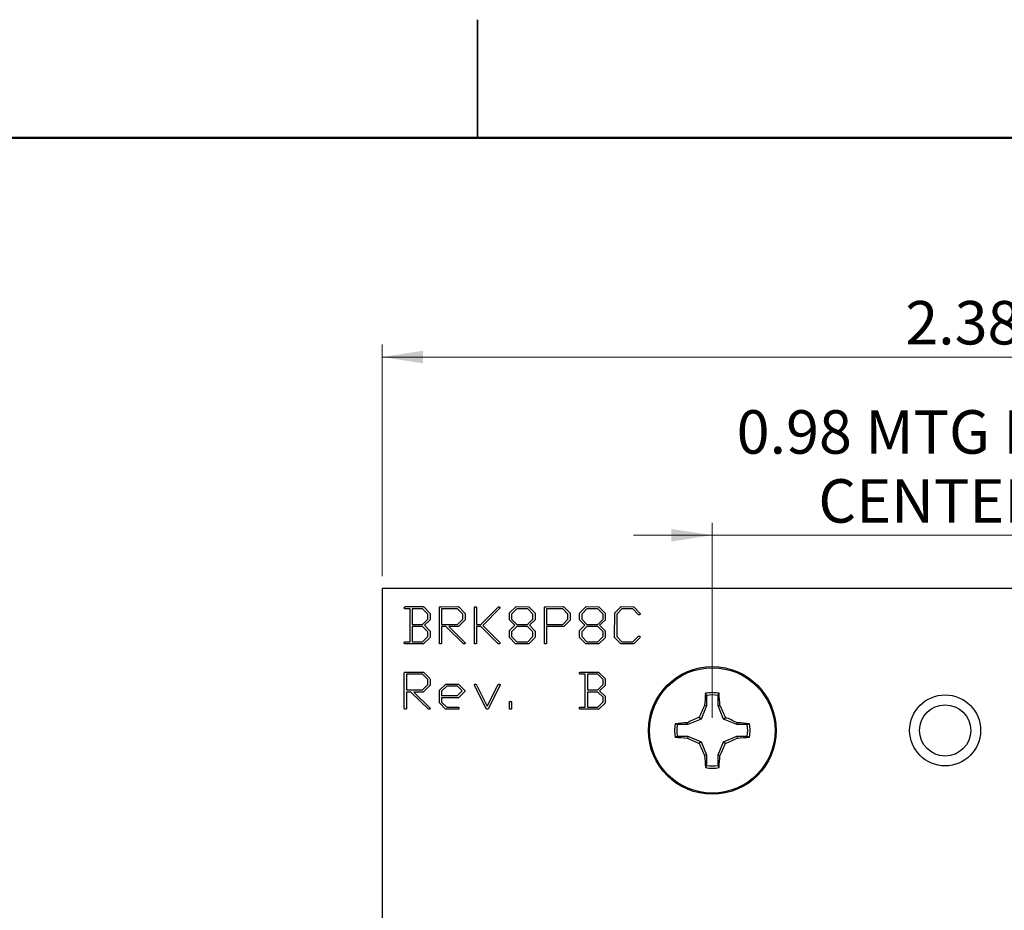
# Model space of a CAD drawing. Units: inches. Extents: x 0.1 to 11.2, y 0.1 to 7.3.
# Drawn here: x 4.7 to 6.8, y 5.4 to 7.2 of the extents above; entities that cross this region are included whole.
import ezdxf

# ---------------------------------------------------------------- set-up
doc = ezdxf.new("R2010")
doc.units = ezdxf.units.IN
doc.header["$LTSCALE"] = 0.666667
doc.header["$MEASUREMENT"] = 0
doc.styles.add('SLDTEXTSTYLE1', font='TXT', dxfattribs={"width": 0.75})
doc.dimstyles.new('SLDDIMSTYLE0', dxfattribs={"dimtxt": 0.091864, "dimasz": 0.086667, "dimexe": 0, "dimexo": 0.0625, "dimgap": 0.022966, "dimtad": 1, "dimrnd": 1e-09, "dimzin": 12, "dimdsep": 46, "dimtxsty": 'SLDTEXTSTYLE1', "dimsah": 1, "dimcen": 0.09, "dimadec": 0, "dimazin": 3, "dimtfac": 1, "dimtofl": 0, "dimtmove": 0, "dimatfit": 3, "dimfxl": 0, "dimfrac": 2, "dimtolj": 1, "dimtzin": 12, "dimarcsym": 0})
doc.dimstyles.new('SLDDIMSTYLE1', dxfattribs={"dimtxt": 0.091864, "dimasz": 0.086667, "dimexe": 0, "dimexo": 0.0625, "dimgap": 0.022966, "dimtad": 1, "dimrnd": 1e-09, "dimdsep": 46, "dimtxsty": 'SLDTEXTSTYLE1', "dimsah": 1, "dimcen": 0.09, "dimadec": 0, "dimazin": 2, "dimtfac": 1, "dimtmove": 0, "dimatfit": 0, "dimfxl": 0, "dimfrac": 2, "dimtolj": 1, "dimtzin": 12, "dimarcsym": 0})

# ---------------------------------------------------------------- blocks, each defined once
blk = doc.blocks.new('_D')
at = {"color": 7, "linetype": 'Continuous', "lineweight": 18}
for p, q in [((5.465, 6.074), (5.465, 6.5632)), ((7.845, 6.074), (7.845, 6.5632)), ((7.845, 6.5369), (5.465, 6.5369))]:
    blk.add_line(p, q, dxfattribs=at)
for points in [[(5.465, 6.5369), (5.5517, 6.5236), (5.5517, 6.5503)], [(7.845, 6.5369), (7.7584, 6.5503), (7.7584, 6.5236)]]:
    blk.add_solid(points, dxfattribs=at)
at = {"color": 7, "linetype": 'Continuous', "lineweight": 18, "insert": (6.5707, 6.6554), "char_height": 0.09186, "attachment_point": 1, "style": 'SLDTEXTSTYLE1'}
blk.add_mtext('2.38', dxfattribs=at)
blk = doc.blocks.new('_D_1')
at = {"color": 7, "linetype": 'Continuous', "lineweight": 18}
for p, q in [((6.1629, 5.774), (6.1629, 6.1865)), ((7.1471, 5.774), (7.1471, 6.1865)), ((6.1629, 6.1603), (5.9962, 6.1603)), ((6.1629, 6.1603), (7.1471, 6.1603)), ((7.1471, 6.1603), (7.3138, 6.1603))]:
    blk.add_line(p, q, dxfattribs=at)
for points in [[(6.1629, 6.1603), (6.0762, 6.1736), (6.0762, 6.147)], [(7.1471, 6.1603), (7.2338, 6.147), (7.2338, 6.1736)]]:
    blk.add_solid(points, dxfattribs=at)
at = {"color": 7, "linetype": 'Continuous', "lineweight": 18, "char_height": 0.09186, "attachment_point": 1, "style": 'SLDTEXTSTYLE1'}
for s, insert in [('0.98', (6.2144, 6.4245)), ('MTG HOLES', (6.4864, 6.4245)), ('CENTERED', (6.387, 6.2787))]:
    blk.add_mtext(s, dxfattribs=dict(at, insert=insert))

msp = doc.modelspace()

# ---------------------------------------------------------------- linework, layer by layer
at = {"color": 7, "linetype": 'Continuous', "lineweight": 25}
for p, q in [((5.6667, 7.25), (5.6667, 7)), ((5.6667, 7), (5.6667, 7.25)), ((5.465, 6.0477), (5.465, 5.2527)), ((7.845, 6.0477), (5.465, 6.0477)), ((5.5241, 6.0046), (5.5135, 6.0046)), ((5.5144, 6.0093), (5.5513, 6.0093)), ((5.5241, 5.9352), (5.5241, 6.0046)), ((5.5505, 6.0046), (5.5288, 6.0046)), ((5.5288, 6.0046), (5.5288, 5.9718)), ((5.5616, 5.9935), (5.5505, 6.0046)), ((5.553, 6.0087), (5.5661, 5.9956)), ((5.5616, 5.9829), (5.5616, 5.9935)), ((5.5661, 5.9956), (5.5663, 5.9947)), ((5.5663, 5.9947), (5.5663, 5.9817)), ((5.586, 5.9329), (5.586, 6.0077)), ((5.5874, 6.0091), (5.5896, 6.0092)), ((5.5896, 6.0092), (5.6254, 6.0093)), ((5.6246, 6.0046), (5.5907, 6.0046)), ((5.5907, 6.0046), (5.5907, 5.9718)), ((5.6356, 5.9935), (5.6246, 6.0046)), ((5.6271, 6.0087), (5.6401, 5.9955)), ((5.6356, 5.983), (5.6356, 5.9935)), ((5.6401, 5.9955), (5.6403, 5.9945)), ((5.6403, 5.9945), (5.6403, 5.9814)), ((5.66, 5.9329), (5.66, 6.0078)), ((5.6647, 6.0061), (5.6647, 5.9718)), ((5.6739, 5.9718), (5.7107, 6.009)), ((5.7137, 6.0058), (5.6779, 5.9697)), ((5.714, 6.0066), (5.7137, 6.0058)), ((5.7341, 5.9954), (5.7346, 5.9962)), ((5.7341, 5.9819), (5.7341, 5.9954)), ((5.7346, 5.9962), (5.7478, 6.0091)), ((5.7498, 6.0046), (5.7388, 5.9935)), ((5.7388, 5.9935), (5.7388, 5.9829)), ((5.7478, 6.0091), (5.7484, 6.0093)), ((5.7484, 6.0093), (5.7744, 6.0092)), ((5.7727, 6.0046), (5.7498, 6.0046)), ((5.7838, 5.9935), (5.7727, 6.0046)), ((5.7744, 6.0092), (5.7752, 6.0087)), ((5.7752, 6.0087), (5.7882, 5.9956)), ((5.7838, 5.9829), (5.7838, 5.9935)), ((5.7882, 5.9956), (5.7884, 5.9947)), ((5.7884, 5.9947), (5.7884, 5.9817)), ((5.8081, 5.9329), (5.8081, 6.0077)), ((5.8095, 6.0091), (5.8118, 6.0092)), ((5.8118, 6.0092), (5.8475, 6.0093)), ((5.8468, 6.0046), (5.8128, 6.0046)), ((5.8128, 6.0046), (5.8128, 5.9718)), ((5.8578, 5.9935), (5.8468, 6.0046)), ((5.8493, 6.0087), (5.8623, 5.9955)), ((5.8578, 5.9829), (5.8578, 5.9935)), ((5.8623, 5.9955), (5.8625, 5.9945)), ((5.8625, 5.9945), (5.8625, 5.9814)), ((5.8822, 5.9954), (5.8827, 5.9962)), ((5.8822, 5.9819), (5.8822, 5.9954)), ((5.8827, 5.9962), (5.8959, 6.0091)), ((5.8979, 6.0046), (5.8869, 5.9935)), ((5.8869, 5.9935), (5.8869, 5.9829)), ((5.8959, 6.0091), (5.8965, 6.0093)), ((5.8965, 6.0093), (5.9225, 6.0092)), ((5.9208, 6.0046), (5.8979, 6.0046)), ((5.9319, 5.9935), (5.9208, 6.0046)), ((5.9225, 6.0092), (5.9233, 6.0087)), ((5.9233, 6.0087), (5.9363, 5.9956)), ((5.9319, 5.9829), (5.9319, 5.9935)), ((5.9363, 5.9956), (5.9365, 5.9947)), ((5.9365, 5.9947), (5.9365, 5.9817)), ((5.9562, 5.9452), (5.9568, 5.9962)), ((5.9568, 5.9962), (5.9698, 6.0091)), ((5.9719, 6.0046), (5.9609, 5.9936)), ((5.9609, 5.9936), (5.9609, 5.9462)), ((5.9698, 6.0091), (5.9705, 6.0093)), ((5.9705, 6.0093), (5.9963, 6.0092)), ((5.9948, 6.0046), (5.9719, 6.0046)), ((6.0063, 5.9928), (5.9948, 6.0046)), ((5.9963, 6.0092), (5.9971, 6.0086)), ((5.9971, 6.0086), (6.01, 5.9952)), ((5.5504, 5.9718), (5.5616, 5.9829)), ((5.5659, 5.981), (5.5545, 5.9699)), ((5.5663, 5.9817), (5.5659, 5.981)), ((5.6245, 5.9718), (5.6356, 5.983)), ((5.6401, 5.9806), (5.6267, 5.9674)), ((5.6403, 5.9814), (5.6401, 5.9806)), ((5.7343, 5.9812), (5.7341, 5.9819)), ((5.7454, 5.9699), (5.7343, 5.9812)), ((5.7388, 5.9829), (5.7499, 5.9718)), ((5.7726, 5.9718), (5.7838, 5.9829)), ((5.7881, 5.981), (5.7766, 5.9699)), ((5.7884, 5.9817), (5.7881, 5.981)), ((5.8467, 5.9718), (5.8578, 5.9829)), ((5.8623, 5.9806), (5.8489, 5.9674)), ((5.8625, 5.9814), (5.8623, 5.9806)), ((5.8824, 5.9812), (5.8822, 5.9819)), ((5.8935, 5.9699), (5.8824, 5.9812)), ((5.8869, 5.9829), (5.898, 5.9718)), ((5.9207, 5.9718), (5.9319, 5.9829)), ((5.9362, 5.981), (5.9247, 5.9699)), ((5.9365, 5.9817), (5.9362, 5.981)), ((5.5288, 5.9718), (5.5504, 5.9718)), ((5.5504, 5.9671), (5.5288, 5.9671)), ((5.5288, 5.9671), (5.5288, 5.9352)), ((5.5616, 5.9562), (5.5504, 5.9671)), ((5.5545, 5.9699), (5.5659, 5.9585)), ((5.5616, 5.9461), (5.5616, 5.9562)), ((5.5659, 5.9585), (5.5663, 5.9578)), ((5.5663, 5.9578), (5.5663, 5.9446)), ((5.5907, 5.9718), (5.6245, 5.9718)), ((5.5999, 5.9671), (5.5907, 5.9671)), ((5.5907, 5.9671), (5.5907, 5.9322)), ((5.6369, 5.9309), (5.5999, 5.9671)), ((5.6257, 5.9671), (5.6061, 5.9671)), ((5.6061, 5.9671), (5.64, 5.9336)), ((5.6267, 5.9674), (5.6257, 5.9671)), ((5.6647, 5.9718), (5.6739, 5.9718)), ((5.6739, 5.9671), (5.6647, 5.9671)), ((5.6647, 5.9671), (5.6647, 5.9322)), ((5.7105, 5.9309), (5.6739, 5.9671)), ((5.6779, 5.9697), (5.7137, 5.9336)), ((5.7341, 5.958), (5.7344, 5.9589)), ((5.7341, 5.9452), (5.7341, 5.958)), ((5.7344, 5.9589), (5.7454, 5.9699)), ((5.7499, 5.9671), (5.7388, 5.9563)), ((5.7388, 5.9563), (5.7388, 5.946)), ((5.7499, 5.9718), (5.7726, 5.9718)), ((5.7726, 5.9671), (5.7499, 5.9671)), ((5.7838, 5.9562), (5.7726, 5.9671)), ((5.7766, 5.9699), (5.7881, 5.9585)), ((5.7838, 5.9461), (5.7838, 5.9562)), ((5.7881, 5.9585), (5.7884, 5.9578)), ((5.7884, 5.9578), (5.7884, 5.9446)), ((5.8128, 5.9718), (5.8467, 5.9718)), ((5.848, 5.9671), (5.8128, 5.9671)), ((5.8128, 5.9671), (5.8128, 5.9323)), ((5.8489, 5.9674), (5.848, 5.9671)), ((5.8822, 5.958), (5.8825, 5.9589)), ((5.8822, 5.9452), (5.8822, 5.958)), ((5.8825, 5.9589), (5.8935, 5.9699)), ((5.898, 5.9671), (5.8869, 5.9563)), ((5.8869, 5.9563), (5.8869, 5.946)), ((5.898, 5.9718), (5.9207, 5.9718)), ((5.9207, 5.9671), (5.898, 5.9671)), ((5.9319, 5.9562), (5.9207, 5.9671)), ((5.9247, 5.9699), (5.9362, 5.9585)), ((5.9319, 5.9461), (5.9319, 5.9562)), ((5.9362, 5.9585), (5.9365, 5.9578)), ((5.9365, 5.9578), (5.9365, 5.9446)), ((5.5151, 5.9352), (5.5241, 5.9352)), ((5.5288, 5.9352), (5.5505, 5.9352)), ((5.5505, 5.9352), (5.5616, 5.9461)), ((5.566, 5.9437), (5.5527, 5.9307)), ((5.5663, 5.9446), (5.566, 5.9437)), ((5.6403, 5.9324), (5.6403, 5.9322)), ((5.7342, 5.9441), (5.7341, 5.9452)), ((5.7473, 5.931), (5.7342, 5.9441)), ((5.7388, 5.946), (5.7498, 5.9352)), ((5.748, 5.9306), (5.7473, 5.931)), ((5.7498, 5.9352), (5.7727, 5.9352)), ((5.7727, 5.9352), (5.7838, 5.9461)), ((5.7881, 5.9437), (5.7748, 5.9307)), ((5.7884, 5.9446), (5.7881, 5.9437)), ((5.8823, 5.9441), (5.8822, 5.9452)), ((5.8955, 5.931), (5.8823, 5.9441)), ((5.8869, 5.946), (5.8979, 5.9352)), ((5.8961, 5.9306), (5.8955, 5.931)), ((5.8979, 5.9352), (5.9208, 5.9352)), ((5.9208, 5.9352), (5.9319, 5.9461)), ((5.9362, 5.9437), (5.923, 5.9307)), ((5.9365, 5.9446), (5.9362, 5.9437)), ((5.9562, 5.9441), (5.9562, 5.9452)), ((5.9693, 5.931), (5.9562, 5.9441)), ((5.9609, 5.9462), (5.9719, 5.9352)), ((5.9699, 5.9306), (5.9693, 5.931)), ((5.9719, 5.9352), (5.9948, 5.9352)), ((5.9948, 5.9352), (6.0069, 5.9468)), ((5.9968, 5.9308), (5.996, 5.9306)), ((6.01, 5.9437), (5.9968, 5.9308)), ((6.0102, 5.9448), (6.01, 5.9437)), ((5.5516, 5.9306), (5.5133, 5.9306)), ((5.5527, 5.9307), (5.5516, 5.9306)), ((5.7738, 5.9306), (5.748, 5.9306)), ((5.7748, 5.9307), (5.7738, 5.9306)), ((5.9219, 5.9306), (5.8961, 5.9306)), ((5.923, 5.9307), (5.9219, 5.9306)), ((5.996, 5.9306), (5.9699, 5.9306)), ((5.5119, 5.7946), (5.5119, 5.8694)), ((5.5133, 5.8708), (5.5156, 5.8709)), ((5.5156, 5.8709), (5.5513, 5.871)), ((5.553, 5.8704), (5.5661, 5.8572)), ((5.8847, 5.871), (5.9216, 5.871)), ((5.9233, 5.8704), (5.9363, 5.8574)), ((5.5506, 5.8663), (5.5166, 5.8663)), ((5.5166, 5.8663), (5.5166, 5.8335)), ((5.5616, 5.8553), (5.5506, 5.8663)), ((5.5616, 5.8447), (5.5616, 5.8553)), ((5.5661, 5.8572), (5.5663, 5.8562)), ((5.5663, 5.8562), (5.5663, 5.8431)), ((5.8944, 5.8663), (5.8838, 5.8663)), ((5.8944, 5.797), (5.8944, 5.8663)), ((5.9208, 5.8663), (5.8991, 5.8663)), ((5.8991, 5.8663), (5.8991, 5.8335)), ((5.9319, 5.8552), (5.9208, 5.8663)), ((5.9319, 5.8447), (5.9319, 5.8552)), ((5.9363, 5.8574), (5.9365, 5.8564)), ((5.9365, 5.8564), (5.9365, 5.8435)), ((5.5166, 5.8335), (5.5505, 5.8335)), ((5.5258, 5.8288), (5.5166, 5.8288)), ((5.5166, 5.8288), (5.5166, 5.794)), ((5.5628, 5.7926), (5.5258, 5.8288)), ((5.5516, 5.8288), (5.532, 5.8288)), ((5.532, 5.8288), (5.566, 5.7953)), ((5.5505, 5.8335), (5.5616, 5.8447)), ((5.5526, 5.8292), (5.5516, 5.8288)), ((5.5661, 5.8424), (5.5526, 5.8292)), ((5.5663, 5.8431), (5.5661, 5.8424)), ((5.586, 5.832), (5.5864, 5.8327)), ((5.586, 5.8068), (5.586, 5.832)), ((5.5864, 5.8327), (5.5995, 5.8455)), ((5.6016, 5.841), (5.5907, 5.8304)), ((5.5907, 5.8304), (5.5907, 5.8213)), ((5.5995, 5.8455), (5.6002, 5.8457)), ((5.6002, 5.8457), (5.6261, 5.8456)), ((5.6245, 5.841), (5.6016, 5.841)), ((5.6244, 5.8213), (5.6345, 5.8313)), ((5.6345, 5.8313), (5.6245, 5.841)), ((5.6261, 5.8456), (5.6268, 5.8452)), ((5.6393, 5.8296), (5.6263, 5.8169)), ((5.6268, 5.8452), (5.6397, 5.8321)), ((5.6399, 5.8303), (5.6393, 5.8296)), ((5.6851, 5.7936), (5.66, 5.843)), ((5.6638, 5.8452), (5.6644, 5.8442)), ((5.6644, 5.8442), (5.6873, 5.7992)), ((5.6873, 5.7992), (5.7104, 5.8448)), ((5.7137, 5.8417), (5.6891, 5.7932)), ((5.7144, 5.8438), (5.7144, 5.8435)), ((5.8991, 5.8335), (5.9207, 5.8335)), ((5.9207, 5.8288), (5.8991, 5.8288)), ((5.8991, 5.8288), (5.8991, 5.797)), ((5.9207, 5.8335), (5.9319, 5.8447)), ((5.9319, 5.818), (5.9207, 5.8288)), ((5.9362, 5.8427), (5.9247, 5.8316)), ((5.9247, 5.8316), (5.9362, 5.8203)), ((5.9365, 5.8435), (5.9362, 5.8427)), ((5.5861, 5.8057), (5.586, 5.8068)), ((5.5907, 5.8213), (5.6244, 5.8213)), ((5.6253, 5.8167), (5.5907, 5.8167)), ((5.5907, 5.8167), (5.5907, 5.8077)), ((5.5907, 5.8077), (5.6016, 5.797)), ((5.6263, 5.8169), (5.6253, 5.8167)), ((5.7341, 5.7946), (5.7341, 5.8077)), ((5.7388, 5.8059), (5.7388, 5.794)), ((5.9208, 5.797), (5.9319, 5.8078)), ((5.9319, 5.8078), (5.9319, 5.818)), ((5.9362, 5.8203), (5.9365, 5.8195)), ((5.9365, 5.8063), (5.9362, 5.8054)), ((5.9365, 5.8195), (5.9365, 5.8063)), ((6.1506, 5.8216), (6.1487, 5.8263)), ((6.1506, 5.8216), (6.1506, 5.7997)), ((6.1752, 5.7997), (6.1752, 5.8216)), ((5.5663, 5.7942), (5.5663, 5.7939)), ((5.5991, 5.7927), (5.5861, 5.8057)), ((5.5997, 5.7923), (5.5991, 5.7927)), ((5.6258, 5.7923), (5.5997, 5.7923)), ((5.6016, 5.797), (5.6258, 5.797)), ((5.9219, 5.7923), (5.8836, 5.7923)), ((5.8854, 5.797), (5.8944, 5.797)), ((5.8991, 5.797), (5.9208, 5.797)), ((5.923, 5.7924), (5.9219, 5.7923)), ((5.9362, 5.8054), (5.923, 5.7924)), ((6.1506, 5.7997), (6.139, 5.7716)), ((6.1506, 5.7997), (6.1467, 5.8005)), ((6.1752, 5.7997), (6.1791, 5.8005)), ((6.1868, 5.7716), (6.1752, 5.7997)), ((6.139, 5.7716), (6.1109, 5.76)), ((6.139, 5.7716), (6.1353, 5.7753)), ((6.1868, 5.7716), (6.1905, 5.7753)), ((6.2149, 5.76), (6.1868, 5.7716)), ((6.1109, 5.76), (6.089, 5.76)), ((6.1109, 5.76), (6.1102, 5.764)), ((6.2149, 5.76), (6.2156, 5.764)), ((6.2368, 5.76), (6.2149, 5.76)), ((6.2368, 5.76), (6.2415, 5.7619)), ((6.089, 5.7354), (6.0843, 5.7336)), ((6.089, 5.7354), (6.1109, 5.7354)), ((6.1109, 5.7354), (6.1102, 5.7315)), ((6.1109, 5.7354), (6.139, 5.7238)), ((6.139, 5.7238), (6.1353, 5.7201)), ((6.139, 5.7238), (6.1506, 5.6958)), ((6.1752, 5.6958), (6.1868, 5.7238)), ((6.1868, 5.7238), (6.2149, 5.7354)), ((6.1868, 5.7238), (6.1905, 5.7201)), ((6.2149, 5.7354), (6.2156, 5.7315)), ((6.2149, 5.7354), (6.2368, 5.7354)), ((6.1506, 5.6958), (6.1467, 5.695)), ((6.1506, 5.6958), (6.1506, 5.6738)), ((6.1752, 5.6958), (6.1791, 5.695)), ((6.1752, 5.6738), (6.1752, 5.6958)), ((6.1752, 5.6738), (6.177, 5.6692))]:
    msp.add_line(p, q, dxfattribs=at)
at = {"color": 7, "linetype": 'Continuous', "lineweight": 50}
msp.add_line((0.3333, 7), (11, 7), dxfattribs=at)
at = {"color": 7, "linetype": 'Continuous'}
msp.add_circle((6.1629, 5.7477), 0.135, dxfattribs=at)
at = {"color": 7, "linetype": 'Continuous', "lineweight": 25}
for centre, radius in [((6.1629, 5.7477), 0.135), ((6.1629, 5.7477), 0.1325), ((6.655, 5.7477), 0.075), ((6.655, 5.7477), 0.0541)]:
    msp.add_circle(centre, radius, dxfattribs=at)
for centre, radius, start, end in [((6.1629, 5.7477), 0.0798, 79.7863, 100.2137), ((6.8244, 5.7589), 0.679, 174.3062, 176.493), ((6.1629, 5.7477), 0.0749, 80.552, 99.448), ((5.5012, 5.7589), 0.6792, 3.5076, 5.6936), ((6.9213, 5.4346), 0.8567, 154.7166, 156.5614), ((5.4042, 5.4344), 0.857, 23.4388, 25.2829), ((6.4765, 4.9883), 0.8579, 113.4397, 115.282), ((5.8493, 4.9884), 0.8577, 64.7178, 66.5605), ((6.1629, 5.7477), 0.0798, 169.7863, 190.2137), ((6.1517, 5.0858), 0.6794, 93.5079, 95.6933), ((6.1629, 5.7477), 0.0749, 170.552, 189.448), ((6.1741, 5.0858), 0.6794, 84.3066, 86.4922), ((6.1629, 5.7477), 0.0749, 350.552, 9.448), ((6.1629, 5.7477), 0.0798, 349.7863, 10.2137), ((6.1517, 6.4092), 0.6789, 264.3062, 266.4933), ((6.4763, 6.5066), 0.8572, 244.7171, 246.5607), ((5.8496, 6.5065), 0.8571, 293.4391, 295.2831), ((6.1741, 6.4091), 0.6789, 273.5067, 275.6938), ((6.9218, 6.0611), 0.8573, 203.4392, 205.2828), ((5.4037, 6.0613), 0.8576, 334.7177, 336.5606), ((6.8244, 5.7365), 0.679, 183.5071, 185.6938), ((5.5011, 5.7366), 0.6793, 354.3065, 356.4924), ((6.1629, 5.7477), 0.0798, 259.7863, 280.2137), ((6.1629, 5.7477), 0.0749, 260.552, 279.448)]:
    msp.add_arc(centre, radius, start, end, dxfattribs=at)
for points, knots in [([(5.5119, 6.0066), (5.5119, 6.0069), (5.512, 6.0076), (5.5123, 6.0084), (5.5127, 6.0089), (5.5132, 6.0091), (5.5137, 6.0093), (5.5142, 6.0093), (5.5144, 6.0093)], [0, 0, 0, 0, 0.26485, 0.484073, 0.588125, 0.704445, 0.838877, 1, 1, 1, 1]), ([(5.5135, 6.0046), (5.5133, 6.0047), (5.5129, 6.0048), (5.5124, 6.0053), (5.512, 6.0058), (5.512, 6.0063), (5.5119, 6.0066)], [0, 0, 0, 0, 0.24738, 0.479531, 0.719262, 1, 1, 1, 1]), ([(5.5513, 6.0093), (5.5515, 6.0093), (5.5518, 6.0093), (5.5523, 6.0092), (5.5527, 6.009), (5.5529, 6.0087), (5.553, 6.0087)], [0, 0, 0, 0, 0.293586, 0.547636, 0.781883, 1, 1, 1, 1]), ([(5.586, 6.0077), (5.586, 6.0079), (5.5861, 6.0082), (5.5865, 6.0086), (5.5869, 6.0089), (5.5872, 6.009), (5.5874, 6.0091)], [0, 0, 0, 0, 0.255279, 0.498868, 0.73815, 1, 1, 1, 1]), ([(5.6254, 6.0093), (5.6256, 6.0093), (5.6259, 6.0093), (5.6264, 6.0092), (5.6268, 6.009), (5.627, 6.0087), (5.6271, 6.0087)], [0, 0, 0, 0, 0.293586, 0.547636, 0.781883, 1, 1, 1, 1]), ([(5.66, 6.0078), (5.6601, 6.008), (5.6602, 6.0084), (5.6607, 6.0088), (5.6613, 6.0092), (5.6618, 6.0092), (5.662, 6.0093)], [0, 0, 0, 0, 0.233965, 0.463427, 0.711874, 1, 1, 1, 1]), ([(5.662, 6.0093), (5.6624, 6.0093), (5.6631, 6.0092), (5.6639, 6.0088), (5.6643, 6.0083), (5.6646, 6.0077), (5.6647, 6.0069), (5.6647, 6.0064), (5.6647, 6.0061)], [0, 0, 0, 0, 0.226878, 0.424073, 0.526199, 0.652599, 0.807885, 1, 1, 1, 1]), ([(5.7107, 6.009), (5.7109, 6.0091), (5.7111, 6.0093), (5.7115, 6.0093), (5.7117, 6.0093)], [0, 0, 0, 0, 0.507097, 1, 1, 1, 1]), ([(5.7117, 6.0093), (5.7119, 6.0093), (5.7125, 6.0092), (5.713, 6.0088), (5.7133, 6.0087)], [0, 0, 0, 0, 0.477558, 1, 1, 1, 1]), ([(5.7133, 6.0087), (5.7134, 6.0085), (5.7136, 6.0083), (5.7138, 6.0078), (5.714, 6.0072), (5.714, 6.0068), (5.714, 6.0066)], [0, 0, 0, 0, 0.218408, 0.453051, 0.710757, 1, 1, 1, 1]), ([(5.8081, 6.0077), (5.8082, 6.0079), (5.8083, 6.0082), (5.8086, 6.0086), (5.809, 6.0089), (5.8094, 6.009), (5.8095, 6.0091)], [0, 0, 0, 0, 0.255279, 0.498868, 0.73815, 1, 1, 1, 1]), ([(5.8475, 6.0093), (5.8477, 6.0093), (5.8481, 6.0093), (5.8485, 6.0092), (5.849, 6.009), (5.8492, 6.0087), (5.8493, 6.0087)], [0, 0, 0, 0, 0.293586, 0.547636, 0.781883, 1, 1, 1, 1]), ([(6.0101, 5.9935), (6.01, 5.9933), (6.0098, 5.9929), (6.0094, 5.9924), (6.0088, 5.9921), (6.0083, 5.992), (6.0081, 5.992)], [0, 0, 0, 0, 0.251927, 0.489993, 0.732307, 1, 1, 1, 1]), ([(6.01, 5.9952), (6.0101, 5.9951), (6.0102, 5.9948), (6.0102, 5.9944), (6.0102, 5.9943)], [0, 0, 0, 0, 0.489937, 1, 1, 1, 1]), ([(6.0102, 5.9943), (6.0102, 5.9941), (6.0102, 5.9938), (6.0101, 5.9936), (6.0101, 5.9935)], [0, 0, 0, 0, 0.590001, 1, 1, 1, 1]), ([(6.0081, 5.992), (6.0077, 5.992), (6.0071, 5.9922), (6.0065, 5.9926), (6.0063, 5.9928)], [0, 0, 0, 0, 0.534875, 1, 1, 1, 1]), ([(5.5119, 5.9329), (5.5119, 5.9332), (5.512, 5.9339), (5.5125, 5.9346), (5.513, 5.9349), (5.5136, 5.9351), (5.5143, 5.9352), (5.5148, 5.9352), (5.5151, 5.9352)], [0, 0, 0, 0, 0.223853, 0.421713, 0.529624, 0.66091, 0.814958, 1, 1, 1, 1]), ([(5.5133, 5.9306), (5.5131, 5.9307), (5.5127, 5.9309), (5.5122, 5.9314), (5.512, 5.9321), (5.5119, 5.9326), (5.5119, 5.9329)], [0, 0, 0, 0, 0.242768, 0.474115, 0.717349, 1, 1, 1, 1]), ([(5.5883, 5.9306), (5.588, 5.9306), (5.5874, 5.9306), (5.5867, 5.9309), (5.5863, 5.9313), (5.5861, 5.9318), (5.586, 5.9323), (5.586, 5.9327), (5.586, 5.9329)], [0, 0, 0, 0, 0.257508, 0.474265, 0.576951, 0.694763, 0.835501, 1, 1, 1, 1]), ([(5.5894, 5.9308), (5.5893, 5.9307), (5.5889, 5.9306), (5.5885, 5.9306), (5.5883, 5.9306)], [0, 0, 0, 0, 0.4064814, 1, 1, 1, 1]), ([(5.5907, 5.9322), (5.5906, 5.9321), (5.5906, 5.9318), (5.5903, 5.9314), (5.5899, 5.9311), (5.5896, 5.9309), (5.5894, 5.9308)], [0, 0, 0, 0, 0.214296, 0.442897, 0.697925, 1, 1, 1, 1]), ([(5.6389, 5.9306), (5.6387, 5.9306), (5.6383, 5.9305), (5.6377, 5.9306), (5.6372, 5.9307), (5.637, 5.9308), (5.6369, 5.9309)], [0, 0, 0, 0, 0.349046, 0.6304, 0.843933, 1, 1, 1, 1]), ([(5.6403, 5.9319), (5.6403, 5.9317), (5.6401, 5.9314), (5.6398, 5.931), (5.6394, 5.9307), (5.6391, 5.9306), (5.6389, 5.9306)], [0, 0, 0, 0, 0.2674691, 0.5141684, 0.7518693, 1, 1, 1, 1]), ([(5.64, 5.9336), (5.6401, 5.9333), (5.6402, 5.933), (5.6403, 5.9326), (5.6403, 5.9324)], [0, 0, 0, 0, 0.669641, 1, 1, 1, 1]), ([(5.6403, 5.9322), (5.6404, 5.9321), (5.6406, 5.932), (5.6404, 5.9319), (5.6403, 5.9319)], [0, 0, 0, 0, 0.527328, 1, 1, 1, 1]), ([(5.6624, 5.9306), (5.662, 5.9306), (5.6614, 5.9306), (5.6607, 5.9309), (5.6603, 5.9313), (5.6602, 5.9318), (5.66, 5.9323), (5.66, 5.9327), (5.66, 5.9329)], [0, 0, 0, 0, 0.2565953, 0.4725844, 0.5749065, 0.6957603, 0.8322897, 1, 1, 1, 1]), ([(5.6635, 5.9308), (5.6633, 5.9307), (5.663, 5.9306), (5.6626, 5.9306), (5.6624, 5.9306)], [0, 0, 0, 0, 0.4064814, 1, 1, 1, 1]), ([(5.6647, 5.9322), (5.6647, 5.9321), (5.6646, 5.9318), (5.6643, 5.9314), (5.664, 5.9311), (5.6636, 5.9309), (5.6635, 5.9308)], [0, 0, 0, 0, 0.214296, 0.442897, 0.697925, 1, 1, 1, 1]), ([(5.7125, 5.9306), (5.7123, 5.9306), (5.7118, 5.9305), (5.7113, 5.9306), (5.7108, 5.9307), (5.7106, 5.9308), (5.7105, 5.9309)], [0, 0, 0, 0, 0.346861, 0.632157, 0.841746, 1, 1, 1, 1]), ([(5.7139, 5.9319), (5.7138, 5.9317), (5.7137, 5.9314), (5.7134, 5.931), (5.713, 5.9307), (5.7127, 5.9306), (5.7125, 5.9306)], [0, 0, 0, 0, 0.2674691, 0.5141684, 0.7518693, 1, 1, 1, 1]), ([(5.7137, 5.9336), (5.7138, 5.9334), (5.7139, 5.933), (5.714, 5.9326), (5.714, 5.9324)], [0, 0, 0, 0, 0.661807, 1, 1, 1, 1]), ([(5.714, 5.9324), (5.714, 5.9323), (5.714, 5.9321), (5.7139, 5.932), (5.7139, 5.9319)], [0, 0, 0, 0, 0.56856, 1, 1, 1, 1]), ([(5.8105, 5.9306), (5.8101, 5.9306), (5.8095, 5.9306), (5.8088, 5.9309), (5.8084, 5.9313), (5.8083, 5.9318), (5.8082, 5.9323), (5.8081, 5.9327), (5.8081, 5.9329)], [0, 0, 0, 0, 0.257508, 0.474265, 0.576951, 0.694763, 0.835501, 1, 1, 1, 1]), ([(5.8116, 5.9308), (5.8114, 5.9307), (5.8111, 5.9306), (5.8107, 5.9306), (5.8105, 5.9306)], [0, 0, 0, 0, 0.406481, 1, 1, 1, 1]), ([(5.8128, 5.9323), (5.8127, 5.932), (5.8125, 5.9314), (5.8119, 5.931), (5.8116, 5.9308)], [0, 0, 0, 0, 0.46742, 1, 1, 1, 1]), ([(6.0069, 5.9468), (6.0071, 5.9469), (6.0074, 5.947), (6.0078, 5.9471), (6.008, 5.9471)], [0, 0, 0, 0, 0.4825974, 1, 1, 1, 1]), ([(6.008, 5.9471), (6.0082, 5.947), (6.0088, 5.947), (6.0094, 5.9466), (6.0098, 5.9461), (6.01, 5.9457), (6.0102, 5.9453), (6.0102, 5.9449), (6.0102, 5.9448)], [0, 0, 0, 0, 0.216172, 0.465638, 0.597512, 0.727552, 0.858577, 1, 1, 1, 1]), ([(5.5119, 5.8694), (5.512, 5.8696), (5.5121, 5.8699), (5.5124, 5.8703), (5.5128, 5.8706), (5.5131, 5.8708), (5.5133, 5.8708)], [0, 0, 0, 0, 0.2552792, 0.4988677, 0.7381502, 1, 1, 1, 1]), ([(5.5513, 5.871), (5.5515, 5.871), (5.5518, 5.871), (5.5523, 5.8709), (5.5527, 5.8707), (5.5529, 5.8705), (5.553, 5.8704)], [0, 0, 0, 0, 0.293586, 0.547636, 0.781883, 1, 1, 1, 1]), ([(5.8822, 5.8683), (5.8822, 5.8687), (5.8822, 5.8694), (5.8825, 5.8702), (5.883, 5.8706), (5.8834, 5.8709), (5.884, 5.871), (5.8844, 5.871), (5.8847, 5.871)], [0, 0, 0, 0, 0.2648498, 0.4840732, 0.5881247, 0.7044452, 0.8388767, 1, 1, 1, 1]), ([(5.8838, 5.8663), (5.8835, 5.8664), (5.8831, 5.8665), (5.8826, 5.867), (5.8823, 5.8676), (5.8822, 5.868), (5.8822, 5.8683)], [0, 0, 0, 0, 0.24738, 0.479531, 0.719262, 1, 1, 1, 1]), ([(5.9216, 5.871), (5.9218, 5.871), (5.9221, 5.871), (5.9226, 5.8709), (5.923, 5.8707), (5.9232, 5.8705), (5.9233, 5.8704)], [0, 0, 0, 0, 0.293586, 0.547636, 0.781883, 1, 1, 1, 1]), ([(5.6397, 5.8321), (5.6398, 5.832), (5.64, 5.8317), (5.64, 5.8314), (5.64, 5.8312)], [0, 0, 0, 0, 0.376672, 1, 1, 1, 1]), ([(5.64, 5.8312), (5.64, 5.831), (5.64, 5.8307), (5.6399, 5.8304), (5.6399, 5.8303)], [0, 0, 0, 0, 0.6151082, 1, 1, 1, 1]), ([(5.66, 5.843), (5.66, 5.8434), (5.6601, 5.8441), (5.6605, 5.8449), (5.661, 5.8453), (5.6614, 5.8455), (5.6619, 5.8457), (5.6622, 5.8457), (5.6624, 5.8457)], [0, 0, 0, 0, 0.282456, 0.524859, 0.641603, 0.75724, 0.874039, 1, 1, 1, 1]), ([(5.6624, 5.8457), (5.6626, 5.8457), (5.6631, 5.8456), (5.6636, 5.8453), (5.6638, 5.8452)], [0, 0, 0, 0, 0.452013, 1, 1, 1, 1]), ([(5.7104, 5.8448), (5.7106, 5.845), (5.711, 5.8455), (5.7117, 5.8456), (5.712, 5.8457)], [0, 0, 0, 0, 0.470707, 1, 1, 1, 1]), ([(5.712, 5.8457), (5.7123, 5.8457), (5.7128, 5.8457), (5.7135, 5.8454), (5.7141, 5.8449), (5.7143, 5.8445), (5.7144, 5.8442)], [0, 0, 0, 0, 0.2800934, 0.5233128, 0.7550683, 1, 1, 1, 1]), ([(5.7144, 5.8435), (5.7144, 5.8434), (5.7143, 5.8431), (5.7142, 5.8427), (5.714, 5.8422), (5.7138, 5.8419), (5.7137, 5.8417)], [0, 0, 0, 0, 0.1614566, 0.3830964, 0.6629546, 1, 1, 1, 1]), ([(5.7144, 5.8442), (5.7145, 5.8442), (5.7147, 5.8441), (5.7145, 5.8439), (5.7144, 5.8438)], [0, 0, 0, 0, 0.434058, 1, 1, 1, 1]), ([(5.7341, 5.8077), (5.7341, 5.8079), (5.7343, 5.8083), (5.7347, 5.8088), (5.7354, 5.8091), (5.7358, 5.8092), (5.7361, 5.8092)], [0, 0, 0, 0, 0.256743, 0.487235, 0.725924, 1, 1, 1, 1]), ([(5.7361, 5.8092), (5.7363, 5.8092), (5.7367, 5.8091), (5.7372, 5.809), (5.7377, 5.8089), (5.738, 5.8087), (5.7381, 5.8086)], [0, 0, 0, 0, 0.295021, 0.552753, 0.789155, 1, 1, 1, 1]), ([(5.7381, 5.8086), (5.7382, 5.8084), (5.7384, 5.8082), (5.7386, 5.8076), (5.7387, 5.8068), (5.7388, 5.8062), (5.7388, 5.8059)], [0, 0, 0, 0, 0.173299, 0.394054, 0.666787, 1, 1, 1, 1]), ([(6.1752, 5.8216), (6.1755, 5.8225), (6.1761, 5.824), (6.1768, 5.8256), (6.177, 5.8263)], [0, 0, 0, 0, 0.531389, 1, 1, 1, 1]), ([(5.5143, 5.7923), (5.5139, 5.7923), (5.5133, 5.7923), (5.5126, 5.7927), (5.5122, 5.7931), (5.5121, 5.7935), (5.5119, 5.794), (5.5119, 5.7944), (5.5119, 5.7946)], [0, 0, 0, 0, 0.2575078, 0.4742651, 0.5769511, 0.6947627, 0.8355005, 1, 1, 1, 1]), ([(5.5154, 5.7925), (5.5152, 5.7924), (5.5149, 5.7923), (5.5145, 5.7923), (5.5143, 5.7923)], [0, 0, 0, 0, 0.406481, 1, 1, 1, 1]), ([(5.5166, 5.794), (5.5166, 5.7938), (5.5165, 5.7935), (5.5162, 5.7932), (5.5159, 5.7928), (5.5155, 5.7926), (5.5154, 5.7925)], [0, 0, 0, 0, 0.214296, 0.442897, 0.697925, 1, 1, 1, 1]), ([(5.5649, 5.7923), (5.5646, 5.7923), (5.5642, 5.7923), (5.5636, 5.7924), (5.5632, 5.7924), (5.5629, 5.7926), (5.5628, 5.7926)], [0, 0, 0, 0, 0.349046, 0.6304, 0.843933, 1, 1, 1, 1]), ([(5.5663, 5.7936), (5.5662, 5.7934), (5.5661, 5.7931), (5.5657, 5.7927), (5.5653, 5.7925), (5.565, 5.7923), (5.5649, 5.7923)], [0, 0, 0, 0, 0.267469, 0.514168, 0.751869, 1, 1, 1, 1]), ([(5.566, 5.7953), (5.5661, 5.7951), (5.5662, 5.7947), (5.5663, 5.7943), (5.5663, 5.7942)], [0, 0, 0, 0, 0.669641, 1, 1, 1, 1]), ([(5.5663, 5.7939), (5.5664, 5.7938), (5.5666, 5.7937), (5.5664, 5.7936), (5.5663, 5.7936)], [0, 0, 0, 0, 0.527328, 1, 1, 1, 1]), ([(5.6258, 5.797), (5.626, 5.7969), (5.6264, 5.7968), (5.6268, 5.7965), (5.6271, 5.7962), (5.6273, 5.7957), (5.6275, 5.7952), (5.6275, 5.7948), (5.6275, 5.7946)], [0, 0, 0, 0, 0.185203, 0.34819, 0.484522, 0.612838, 0.83439, 1, 1, 1, 1]), ([(5.6275, 5.7946), (5.6275, 5.7943), (5.6275, 5.7937), (5.6272, 5.7929), (5.6266, 5.7924), (5.6261, 5.7923), (5.6258, 5.7923)], [0, 0, 0, 0, 0.313247, 0.556483, 0.768585, 1, 1, 1, 1]), ([(5.6874, 5.7923), (5.6871, 5.7923), (5.6866, 5.7923), (5.686, 5.7926), (5.6855, 5.793), (5.6852, 5.7934), (5.6851, 5.7936)], [0, 0, 0, 0, 0.274325, 0.516882, 0.753517, 1, 1, 1, 1]), ([(5.6891, 5.7932), (5.689, 5.7931), (5.6888, 5.7928), (5.6884, 5.7925), (5.6879, 5.7923), (5.6875, 5.7923), (5.6874, 5.7923)], [0, 0, 0, 0, 0.2625019, 0.5059777, 0.7492454, 1, 1, 1, 1]), ([(5.7364, 5.7923), (5.7361, 5.7923), (5.7355, 5.7923), (5.7348, 5.7927), (5.7344, 5.7931), (5.7342, 5.7935), (5.7341, 5.794), (5.7341, 5.7944), (5.7341, 5.7946)], [0, 0, 0, 0, 0.2565953, 0.4725844, 0.5749065, 0.6957603, 0.8322897, 1, 1, 1, 1]), ([(5.7375, 5.7925), (5.7374, 5.7924), (5.737, 5.7923), (5.7366, 5.7923), (5.7364, 5.7923)], [0, 0, 0, 0, 0.408991, 1, 1, 1, 1]), ([(5.7388, 5.794), (5.7387, 5.7939), (5.7387, 5.7936), (5.7384, 5.7932), (5.738, 5.7928), (5.7377, 5.7926), (5.7375, 5.7925)], [0, 0, 0, 0, 0.213198, 0.440628, 0.699472, 1, 1, 1, 1]), ([(5.8822, 5.7946), (5.8822, 5.795), (5.8823, 5.7956), (5.8827, 5.7963), (5.8833, 5.7967), (5.8839, 5.7969), (5.8846, 5.7969), (5.8851, 5.797), (5.8854, 5.797)], [0, 0, 0, 0, 0.223853, 0.421713, 0.529624, 0.66091, 0.814958, 1, 1, 1, 1]), ([(5.8836, 5.7923), (5.8834, 5.7924), (5.883, 5.7926), (5.8825, 5.7931), (5.8822, 5.7938), (5.8822, 5.7944), (5.8822, 5.7946)], [0, 0, 0, 0, 0.242768, 0.474115, 0.717349, 1, 1, 1, 1]), ([(6.089, 5.76), (6.0882, 5.7604), (6.0866, 5.761), (6.0851, 5.7616), (6.0843, 5.7619)], [0, 0, 0, 0, 0.531388, 1, 1, 1, 1]), ([(6.2368, 5.7354), (6.2376, 5.7351), (6.2392, 5.7345), (6.2407, 5.7339), (6.2415, 5.7336)], [0, 0, 0, 0, 0.531387, 1, 1, 1, 1]), ([(6.1506, 5.6738), (6.1503, 5.673), (6.1496, 5.6714), (6.149, 5.6699), (6.1487, 5.6692)], [0, 0, 0, 0, 0.531389, 1, 1, 1, 1])]:
    msp.add_open_spline(points, degree=3, knots=knots, dxfattribs=at)

# ---------------------------------------------------------------- dimensions: what is measured, and where the dimension line sits
at = {"color": 7, "linetype": 'Continuous', "lineweight": 18}
dim = msp.add_linear_dim(base=(5.465, 6.5369), p1=(7.845, 6.0477), p2=(5.465, 6.0477), angle=0, dimstyle='SLDDIMSTYLE0', dxfattribs=at)
dim.commit()
dim.dimension.update_dxf_attribs({"geometry": '_D', "text_midpoint": (6.6895, 6.5369), "dimtype": 160})
dim = msp.add_linear_dim(base=(7.1471, 6.1603), p1=(6.1629, 5.7477), p2=(7.1471, 5.7477), angle=0, text='<> MTG HOLES\\PCENTERED', dimstyle='SLDDIMSTYLE1', dxfattribs=at)
dim.commit()
dim.dimension.update_dxf_attribs({"geometry": '_D_1', "text_midpoint": (6.6895, 6.1603), "dimtype": 160})

doc.saveas('drawing.dxf')
